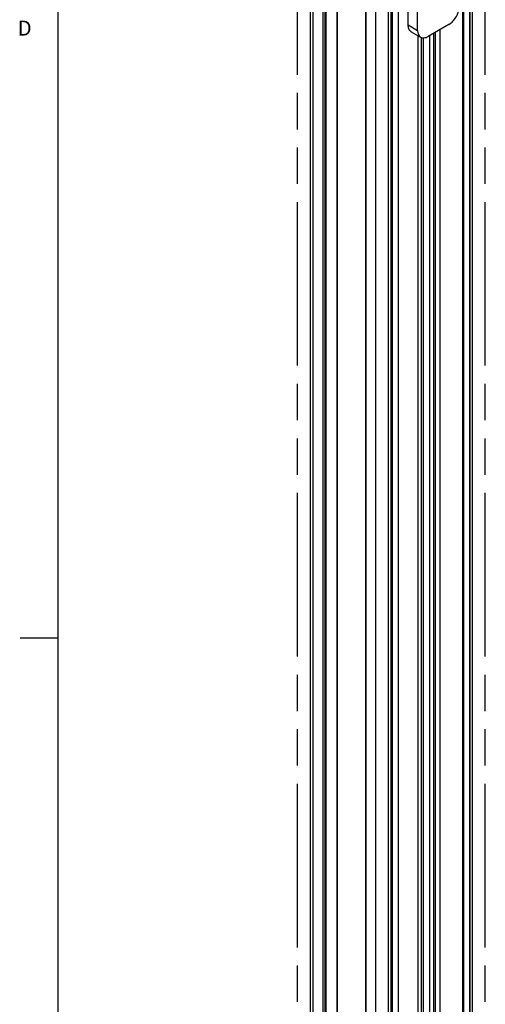
# Model space of a CAD drawing. Units: inches. Extents: x 0.5 to 43.5, y 0.5 to 33.5.
# Drawn here: x 0.5 to 3.6, y 22.7 to 29.2 of the extents above; entities that cross this region are included whole.
import ezdxf

# ---------------------------------------------------------------- set-up
doc = ezdxf.new("R2010")
doc.units = ezdxf.units.IN
doc.header["$LTSCALE"] = 2.42
doc.header["$MEASUREMENT"] = 0
doc.linetypes.add('PHANTOM', pattern=[0.8, 0.45, -0.05, 0.1, -0.05, 0.1, -0.05])
doc.layers.get('0').update_dxf_attribs({"linetype": 'CONTINUOUS'})
doc.layers.add('AXIS', color=7, linetype='CONTINUOUS')
doc.layers.add('AXIS_COSMETIC_THREADS', color=7, linetype='CONTINUOUS')
doc.styles.add('TEXTSTYLE_2', font='txt', dxfattribs={"width": 0.8})

msp = doc.modelspace()

# ---------------------------------------------------------------- linework, layer by layer
at = {"color": 7, "linetype": 'CONTINUOUS'}
for p, q in [((0.7971, 33.1948), (0.7971, 0.785)), ((2.4802, 13.8104), (2.4802, 30.5133)), ((2.4975, 13.7863), (2.4975, 30.5047)), ((2.915, 13.5452), (2.915, 30.3963)), ((3.1308, 29.1737), (3.1308, 30.3969)), ((3.1934, 29.1375), (3.1934, 30.4025)), ((3.5414, 14.5063), (3.5414, 30.1211)), ((3.5587, 14.5304), (3.5587, 30.1453)), ((3.493, 30.053), (3.493, 14.5185)), ((3.5412, 30.0808), (3.5412, 14.5464)), ((2.5636, 14.436), (2.5636, 29.9705)), ((2.5775, 14.436), (2.5775, 29.9705)), ((3.5, 29.8349), (3.5, 14.7956)), ((2.846, 29.8097), (2.846, 14.2753)), ((2.8489, 29.8057), (2.8489, 14.2713)), ((2.9986, 14.1929), (2.9986, 29.8077)), ((3.0162, 29.7777), (3.0162, 14.2433)), ((3.0644, 29.8056), (3.0644, 14.2711)), ((3.0233, 29.5597), (3.0233, 14.5204)), ((3.1308, 29.1737), (3.1934, 29.1375)), ((3.4022, 29.1777), (3.263, 29.0973)), ((3.1512, 29.1286), (3.2138, 29.0924)), ((3.1969, 15.0978), (3.1969, 29.1022)), ((3.2742, 15.1428), (3.2742, 29.1037)), ((3.302, 15.1589), (3.302, 29.1198)), ((3.3124, 15.1649), (3.3124, 29.1258)), ((3.3431, 15.1822), (3.3431, 29.1435)), ((3.2185, 15.1107), (3.2185, 29.0903)), ((3.2324, 15.1187), (3.2324, 29.0879)), ((0.7974, 25.0927), (0.5474, 25.0927))]:
    msp.add_line(p, q, dxfattribs=at)
msp.add_arc((3.1677, 29.1571), 0.0329, 235.10687, 239.99697, dxfattribs=at)
for points, knots in [([(3.4022, 29.1777), (3.4121, 29.1834), (3.4308, 29.1991), (3.4526, 29.2289), (3.4675, 29.2627), (3.4718, 29.2868), (3.4718, 29.2982)], [0, 0, 0, 0, 0.237224, 0.499998, 0.762774, 1, 1, 1, 1]), ([(3.1488, 29.1301), (3.1428, 29.1343), (3.1329, 29.1483), (3.1308, 29.1648), (3.1308, 29.1737)], [0, 0, 0, 0, 0.450988, 1, 1, 1, 1]), ([(3.1934, 29.1375), (3.1934, 29.1355), (3.1937, 29.1281), (3.1949, 29.1207), (3.1965, 29.1155)], [0, 0, 0, 0, 0.265744, 1, 1, 1, 1]), ([(3.1965, 29.1155), (3.1981, 29.1106), (3.2023, 29.1016), (3.2098, 29.0948), (3.2138, 29.0924)], [0, 0, 0, 0, 0.524593, 1, 1, 1, 1]), ([(3.2138, 29.0924), (3.2171, 29.0906), (3.2245, 29.0878), (3.2369, 29.0875), (3.2501, 29.0907), (3.2587, 29.0948), (3.263, 29.0973)], [0, 0, 0, 0, 0.217778, 0.450937, 0.710229, 1, 1, 1, 1])]:
    msp.add_open_spline(points, degree=3, knots=knots, dxfattribs=at)
at = {"layer": 'AXIS', "color": 7, "linetype": 'CONTINUOUS'}
for p, q in [((2.5822, 14.7565), (2.5822, 29.6544)), ((2.5847, 14.7554), (2.5847, 29.6534)), ((2.6585, 14.8464), (2.6585, 29.5761)), ((2.6599, 14.8466), (2.6599, 29.5763))]:
    msp.add_line(p, q, dxfattribs=at)
at = {"layer": 'AXIS_COSMETIC_THREADS', "color": 7, "linetype": 'PHANTOM'}
for p, q in [((2.3944, 13.3538), (2.3944, 30.5653)), ((3.6444, 13.3538), (3.6444, 30.5653))]:
    msp.add_line(p, q, dxfattribs=at)

# ---------------------------------------------------------------- texts
at = {"color": 7, "linetype": 'CONTINUOUS', "insert": (0.6233, 29.2025), "char_height": 0.1, "width": 0.08, "attachment_point": 3, "line_spacing_factor": 0.9, "style": 'TEXTSTYLE_2'}
msp.add_mtext('D', dxfattribs=at)

doc.saveas('drawing.dxf')
